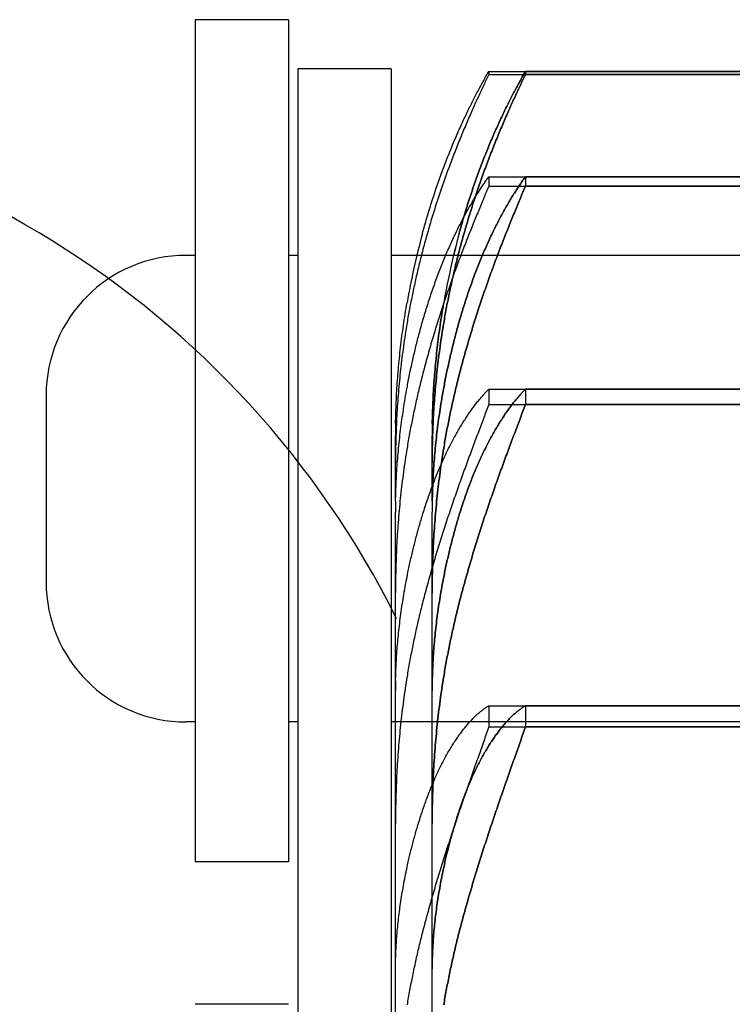
# Model space of a CAD drawing. Units: millimetres. Extents: x 70467 to 311972, y -19883 to 15191.
# Drawn here: x 79472 to 79511, y -14139 to -14086 of the extents above; entities that cross this region are included whole.
import ezdxf

# ---------------------------------------------------------------- set-up
doc = ezdxf.new("R2010")
doc.units = ezdxf.units.MM
doc.header["$LTSCALE"] = 46.255
doc.layers.get('0').update_dxf_attribs({"linetype": 'CONTINUOUS'})

msp = doc.modelspace()

# ---------------------------------------------------------------- linework, layer by layer
at = {"color": 7, "linetype": 'Continuous'}
for p, q in [((79481.8896, -14086.4469), (79481.8896, -14131.5719)), ((79486.8896, -14086.4469), (79481.8896, -14086.4469)), ((79486.8896, -14086.4469), (79486.8896, -14131.5719)), ((79492.3896, -14089.0719), (79487.3896, -14089.0719)), ((79487.3896, -14089.0719), (79487.3896, -14166.1492)), ((79492.3896, -14089.0719), (79487.3896, -14089.0719)), ((79487.3896, -14089.0719), (79487.3896, -14181.6969)), ((79492.3896, -14089.0719), (79492.3896, -14181.6969)), ((79497.6243, -14089.2198), (79522.2217, -14089.2198)), ((79497.6243, -14089.2198), (79497.6243, -14089.3855)), ((79497.6243, -14089.3855), (79522.2217, -14089.3855)), ((79499.5908, -14089.2198), (79524.1883, -14089.2198)), ((79499.5908, -14089.2198), (79499.5908, -14089.3855)), ((79524.1883, -14089.2198), (79499.5908, -14089.2198)), ((79499.5908, -14089.2198), (79499.5908, -14089.3855)), ((79499.5908, -14089.3855), (79524.1883, -14089.3855)), ((79524.1883, -14089.3855), (79499.5908, -14089.3855)), ((79497.6243, -14094.8672), (79522.2217, -14094.8672)), ((79497.6243, -14094.8672), (79497.6243, -14095.362)), ((79499.5908, -14094.8672), (79524.1883, -14094.8672)), ((79499.5908, -14094.8672), (79499.5908, -14095.362)), ((79524.1883, -14094.8672), (79499.5908, -14094.8672)), ((79499.5908, -14094.8672), (79499.5908, -14095.362)), ((79497.6243, -14095.362), (79522.2217, -14095.362)), ((79499.5908, -14095.362), (79524.1883, -14095.362)), ((79524.1883, -14095.362), (79499.5908, -14095.362)), ((79481.8896, -14099.0719), (79481.3896, -14099.0719)), ((79487.3896, -14099.0719), (79486.8896, -14099.0719)), ((79530.3896, -14099.0719), (79492.3896, -14099.0719)), ((79497.6243, -14106.2484), (79522.2217, -14106.2484)), ((79497.6243, -14106.2484), (79497.6243, -14107.0653)), ((79499.5908, -14106.2484), (79524.1883, -14106.2484)), ((79499.5908, -14106.2484), (79499.5908, -14107.0653)), ((79524.1883, -14106.2484), (79499.5908, -14106.2484)), ((79499.5908, -14106.2484), (79499.5908, -14107.0653)), ((79473.8896, -14106.5719), (79473.8896, -14116.5719)), ((79497.6243, -14107.0653), (79522.2217, -14107.0653)), ((79499.5908, -14107.0653), (79524.1883, -14107.0653)), ((79524.1883, -14107.0653), (79499.5908, -14107.0653)), ((79492.623, -14112.2339), (79492.623, -14108.7327)), ((79494.5896, -14112.2339), (79494.5896, -14108.7327)), ((79494.5896, -14112.2339), (79494.5896, -14108.7327)), ((79492.623, -14156.7751), (79492.623, -14112.8251)), ((79494.5896, -14156.7751), (79494.5896, -14112.8251)), ((79494.5896, -14156.7751), (79494.5896, -14112.8251)), ((79494.5947, -14121.8714), (79494.5896, -14122.3992)), ((79497.6243, -14123.2037), (79522.2217, -14123.2037)), ((79497.6243, -14123.2037), (79497.6243, -14124.3312)), ((79499.5908, -14123.2037), (79524.1883, -14123.2037)), ((79499.5908, -14123.2037), (79499.5908, -14124.3312)), ((79524.1883, -14123.2037), (79499.5908, -14123.2037)), ((79499.5908, -14123.2037), (79499.5908, -14124.3312)), ((79481.8896, -14124.0719), (79481.3896, -14124.0719)), ((79487.3896, -14124.0719), (79486.8896, -14124.0719)), ((79530.3896, -14124.0719), (79492.3896, -14124.0719)), ((79497.6243, -14124.3312), (79522.2217, -14124.3312)), ((79499.5908, -14124.3312), (79524.1883, -14124.3312)), ((79524.1883, -14124.3312), (79499.5908, -14124.3312)), ((79486.8896, -14131.5719), (79481.8896, -14131.5719)), ((79492.623, -14137.3207), (79492.6281, -14136.8636)), ((79494.5896, -14137.3207), (79494.5947, -14136.8636)), ((79494.5947, -14136.8636), (79494.5896, -14137.3207)), ((79486.8896, -14139.1969), (79481.8896, -14139.1969))]:
    msp.add_line(p, q, dxfattribs=at)
for centre, radius, start, end in [((79447.923, -14140.8219), 50, 26.46542, 90), ((79534.0695, -14108.7456), 41.4453, 164.83728, 170.09383), ((79536.036, -14108.7456), 41.4453, 164.83728, 170.09383), ((79536.0384, -14108.7461), 41.4478, 164.83744, 170.09367), ((79481.3896, -14106.5719), 7.5, 90, 180), ((79533.6171, -14108.7332), 40.9941, 179.40132, 179.70245), ((79533.6924, -14108.734), 41.0694, 179.09668, 179.40132), ((79535.572, -14108.733), 40.9824, 179.09616, 179.99971), ((79535.5837, -14108.7332), 40.9941, 179.40132, 179.70245), ((79535.659, -14108.734), 41.0694, 179.09668, 179.40132), ((79533.5432, -14108.7328), 40.9202, 179.70245, 179.99996), ((79535.5098, -14108.7328), 40.9202, 179.70245, 179.99996), ((79539.4962, -14110.1786), 46.8732, 179.15495, 180.00116), ((79541.4628, -14110.1786), 46.8732, 179.15495, 180.00116), ((79541.344, -14110.1777), 46.7545, 179.15388, 180.00224), ((79527.1962, -14112.8278), 34.5732, 179.01581, 179.99562), ((79529.1628, -14112.8278), 34.5732, 179.01581, 179.99562), ((79529.0148, -14112.8265), 34.4252, 179.01371, 179.99772), ((79544.391, -14117.1431), 51.768, 179.19597, 180.00231), ((79546.3576, -14117.1431), 51.768, 179.19597, 180.00231), ((79546.0827, -14117.1412), 51.4931, 179.19382, 180.00446), ((79481.3896, -14116.5719), 7.5, 180, 270), ((79520.4353, -14122.4041), 27.8123, 178.90249, 179.98995), ((79522.4018, -14122.4041), 27.8123, 178.90249, 179.98995), ((79548.016, -14129.5287), 55.393, 179.22279, 180.0033), ((79549.9825, -14129.5287), 55.393, 179.22279, 180.0033), ((79549.5477, -14129.5258), 54.9581, 179.2197, 180.00639)]:
    msp.add_arc(centre, radius, start, end, dxfattribs=at)
for points, start_tangent, end_tangent in [([(79494.067, -14097.9051), (79494.1837, -14097.4835), (79494.3046, -14097.0644), (79494.4296, -14096.6485), (79494.5584, -14096.2363), (79494.6908, -14095.8282), (79494.8267, -14095.4244), (79494.9658, -14095.0256), (79495.1079, -14094.632), (79495.2526, -14094.2442), (79495.3998, -14093.8627), (79495.5489, -14093.488), (79495.6998, -14093.1206), (79495.852, -14092.761), (79496.0051, -14092.4096), (79496.1587, -14092.0672), (79496.3123, -14091.734), (79496.4655, -14091.4107), (79496.6179, -14091.0974), (79496.7691, -14090.7948), (79496.9185, -14090.5031), (79497.0657, -14090.2228), (79497.2102, -14089.9541), (79497.3518, -14089.6972), (79497.4899, -14089.4524), (79497.6243, -14089.2198)], (0.2615661, 0.9651856), (0.5044992, 0.8634122)), ([(79497.6243, -14089.3855), (79497.4899, -14089.6627), (79497.3518, -14089.9515), (79497.2102, -14090.2516), (79497.0657, -14090.5627), (79496.9185, -14090.8846), (79496.7691, -14091.217), (79496.6179, -14091.5593), (79496.4655, -14091.9112), (79496.3123, -14092.2721), (79496.1587, -14092.6415), (79496.0051, -14093.0191), (79495.852, -14093.4043), (79495.6998, -14093.7965), (79495.5489, -14094.1951), (79495.3998, -14094.5996), (79495.2526, -14095.0095), (79495.1079, -14095.4242), (79494.9658, -14095.8433), (79494.8267, -14096.2663), (79494.6908, -14096.6926), (79494.5584, -14097.1218), (79494.4296, -14097.5536), (79494.3046, -14097.9877), (79494.1837, -14098.4234), (79494.067, -14098.8602)], (-0.438299, -0.8988293), (-0.2534943, -0.9673369)), ([(79496.0335, -14097.9051), (79496.1503, -14097.4835), (79496.2712, -14097.0644), (79496.3962, -14096.6485), (79496.525, -14096.2363), (79496.6574, -14095.8282), (79496.7933, -14095.4244), (79496.9324, -14095.0256), (79497.0744, -14094.632), (79497.2192, -14094.2442), (79497.3663, -14093.8627), (79497.5155, -14093.488), (79497.6664, -14093.1206), (79497.8186, -14092.761), (79497.9717, -14092.4096), (79498.1252, -14092.0672), (79498.2789, -14091.734), (79498.4321, -14091.4107), (79498.5845, -14091.0974), (79498.7356, -14090.7948), (79498.885, -14090.5031), (79499.0322, -14090.2228), (79499.1768, -14089.9541), (79499.3184, -14089.6972), (79499.4565, -14089.4524), (79499.5908, -14089.2198)], (0.2615661, 0.9651856), (0.5044992, 0.8634122)), ([(79499.5908, -14089.2198), (79499.4565, -14089.4524), (79499.3184, -14089.6972), (79499.1768, -14089.9541), (79499.0322, -14090.2228), (79498.885, -14090.5031), (79498.7356, -14090.7948), (79498.5845, -14091.0974), (79498.4321, -14091.4107), (79498.2789, -14091.734), (79498.1252, -14092.0672), (79497.9717, -14092.4096), (79497.8186, -14092.761), (79497.6664, -14093.1206), (79497.5155, -14093.488), (79497.3663, -14093.8627), (79497.2192, -14094.2442), (79497.0744, -14094.632), (79496.9324, -14095.0256), (79496.7933, -14095.4244), (79496.6574, -14095.8282), (79496.525, -14096.2363), (79496.3962, -14096.6485), (79496.2712, -14097.0644), (79496.1503, -14097.4835), (79496.0335, -14097.9051)], (-0.5044992, -0.8634122), (-0.2615661, -0.9651856)), ([(79499.5908, -14089.3855), (79499.4565, -14089.6627), (79499.3184, -14089.9515), (79499.1768, -14090.2516), (79499.0322, -14090.5627), (79498.885, -14090.8846), (79498.7356, -14091.217), (79498.5845, -14091.5593), (79498.4321, -14091.9112), (79498.2789, -14092.2721), (79498.1252, -14092.6415), (79497.9717, -14093.0191), (79497.8186, -14093.4043), (79497.6664, -14093.7965), (79497.5155, -14094.1951), (79497.3663, -14094.5996), (79497.2192, -14095.0095), (79497.0744, -14095.4242), (79496.9324, -14095.8433), (79496.7933, -14096.2663), (79496.6574, -14096.6926), (79496.525, -14097.1218), (79496.3962, -14097.5536), (79496.2712, -14097.9877), (79496.1503, -14098.4234), (79496.0335, -14098.8602)], (-0.438299, -0.8988293), (-0.2534943, -0.9673369)), ([(79496.0335, -14098.8602), (79496.1503, -14098.4234), (79496.2712, -14097.9877), (79496.3962, -14097.5536), (79496.525, -14097.1218), (79496.6574, -14096.6926), (79496.7933, -14096.2662), (79496.9324, -14095.8433), (79497.0744, -14095.4242), (79497.2192, -14095.0095), (79497.3663, -14094.5996), (79497.5155, -14094.1951), (79497.6664, -14093.7965), (79497.8186, -14093.4043), (79497.9717, -14093.0191), (79498.1252, -14092.6415), (79498.2789, -14092.272), (79498.4321, -14091.9112), (79498.5845, -14091.5593), (79498.7356, -14091.217), (79498.885, -14090.8846), (79499.0322, -14090.5627), (79499.1768, -14090.2516), (79499.3184, -14089.9515), (79499.4565, -14089.6627), (79499.5908, -14089.3855)], (0.2534943, 0.9673369), (0.438299, 0.8988293)), ([(79494.067, -14102.6411), (79494.1837, -14102.2406), (79494.3046, -14101.8441), (79494.4296, -14101.4521), (79494.5584, -14101.0654), (79494.6908, -14100.6841), (79494.8267, -14100.3086), (79494.9658, -14099.9394), (79495.1079, -14099.5768), (79495.2526, -14099.2215), (79495.3998, -14098.8737), (79495.5489, -14098.5341), (79495.6998, -14098.203), (79495.852, -14097.881), (79496.0051, -14097.5685), (79496.1587, -14097.2659), (79496.3123, -14096.9738), (79496.4655, -14096.6925), (79496.6179, -14096.4223), (79496.7691, -14096.1636), (79496.9185, -14095.9167), (79497.0657, -14095.6819), (79497.2102, -14095.4594), (79497.3518, -14095.2494), (79497.4899, -14095.052), (79497.6243, -14094.8672)], (0.2738355, 0.9617765), (0.5957682, 0.8031565)), ([(79496.0335, -14102.6411), (79496.1503, -14102.2406), (79496.2712, -14101.8441), (79496.3962, -14101.4521), (79496.525, -14101.0654), (79496.6574, -14100.6841), (79496.7933, -14100.3086), (79496.9324, -14099.9394), (79497.0744, -14099.5768), (79497.2192, -14099.2215), (79497.3663, -14098.8737), (79497.5155, -14098.5341), (79497.6664, -14098.203), (79497.8186, -14097.881), (79497.9717, -14097.5685), (79498.1252, -14097.2659), (79498.2789, -14096.9738), (79498.4321, -14096.6925), (79498.5845, -14096.4223), (79498.7356, -14096.1636), (79498.885, -14095.9167), (79499.0322, -14095.6819), (79499.1768, -14095.4594), (79499.3184, -14095.2494), (79499.4565, -14095.052), (79499.5908, -14094.8672)], (0.2738355, 0.9617765), (0.5957682, 0.8031565)), ([(79499.5908, -14094.8672), (79499.4565, -14095.052), (79499.3184, -14095.2494), (79499.1768, -14095.4594), (79499.0322, -14095.6819), (79498.885, -14095.9167), (79498.7356, -14096.1636), (79498.5845, -14096.4223), (79498.4321, -14096.6925), (79498.2789, -14096.9738), (79498.1252, -14097.2659), (79497.9717, -14097.5685), (79497.8186, -14097.881), (79497.6664, -14098.203), (79497.5155, -14098.5341), (79497.3663, -14098.8737), (79497.2192, -14099.2215), (79497.0744, -14099.5768), (79496.9324, -14099.9394), (79496.7933, -14100.3086), (79496.6574, -14100.6841), (79496.525, -14101.0654), (79496.3962, -14101.4521), (79496.2712, -14101.8441), (79496.1503, -14102.2406), (79496.0335, -14102.6411)], (-0.5957682, -0.8031565), (-0.2738355, -0.9617765)), ([(79497.6243, -14095.362), (79497.4899, -14095.6799), (79497.3518, -14096.0085), (79497.2102, -14096.3476), (79497.0657, -14096.6969), (79496.9185, -14097.0559), (79496.7691, -14097.4242), (79496.6179, -14097.8014), (79496.4655, -14098.187), (79496.3123, -14098.5803), (79496.1587, -14098.981), (79496.0051, -14099.3884), (79495.852, -14099.802), (79495.6998, -14100.2212), (79495.5489, -14100.6454), (79495.3998, -14101.074), (79495.2526, -14101.5066), (79495.1079, -14101.9425), (79494.9658, -14102.3812), (79494.8267, -14102.8223), (79494.6908, -14103.2652), (79494.5584, -14103.7095), (79494.4296, -14104.1549), (79494.3046, -14104.601), (79494.1837, -14105.0473), (79494.067, -14105.4931)], (-0.3899765, -0.9208248), (-0.2490688, -0.9684858)), ([(79499.5908, -14095.362), (79499.4565, -14095.6799), (79499.3184, -14096.0085), (79499.1768, -14096.3476), (79499.0322, -14096.6969), (79498.885, -14097.0559), (79498.7356, -14097.4242), (79498.5845, -14097.8014), (79498.4321, -14098.187), (79498.2789, -14098.5803), (79498.1252, -14098.981), (79497.9717, -14099.3884), (79497.8186, -14099.802), (79497.6664, -14100.2212), (79497.5155, -14100.6454), (79497.3663, -14101.074), (79497.2192, -14101.5066), (79497.0744, -14101.9425), (79496.9324, -14102.3812), (79496.7933, -14102.8223), (79496.6574, -14103.2652), (79496.525, -14103.7095), (79496.3962, -14104.1549), (79496.2712, -14104.601), (79496.1503, -14105.0473), (79496.0335, -14105.4931)], (-0.3899765, -0.9208248), (-0.2490688, -0.9684858)), ([(79496.0335, -14105.4931), (79496.1503, -14105.0473), (79496.2712, -14104.601), (79496.3962, -14104.1548), (79496.525, -14103.7095), (79496.6574, -14103.2652), (79496.7933, -14102.8222), (79496.9324, -14102.3812), (79497.0744, -14101.9425), (79497.2192, -14101.5066), (79497.3663, -14101.074), (79497.5155, -14100.6454), (79497.6664, -14100.2212), (79497.8186, -14099.802), (79497.9717, -14099.3884), (79498.1252, -14098.981), (79498.2789, -14098.5803), (79498.4321, -14098.187), (79498.5845, -14097.8014), (79498.7356, -14097.4242), (79498.885, -14097.0559), (79499.0322, -14096.6969), (79499.1768, -14096.3476), (79499.3184, -14096.0085), (79499.4565, -14095.6799), (79499.5908, -14095.362)], (0.2490688, 0.9684858), (0.3899765, 0.9208248)), ([(79494.067, -14098.8602), (79493.875, -14099.6201), (79493.6965, -14100.3841), (79493.5314, -14101.1518), (79493.3799, -14101.9229), (79493.242, -14102.6973)], (-0.2534943, -0.9673369), (-0.1665248, -0.9860373)), ([(79496.0335, -14098.8602), (79495.8416, -14099.6201), (79495.6631, -14100.3841), (79495.498, -14101.1518), (79495.3465, -14101.9229), (79495.2086, -14102.6973)], (-0.2534943, -0.9673369), (-0.1665248, -0.9860373)), ([(79495.2086, -14102.6973), (79495.3465, -14101.9229), (79495.498, -14101.1518), (79495.6631, -14100.3841), (79495.8416, -14099.6201), (79496.0335, -14098.8602)], (0.1665248, 0.9860373), (0.2534943, 0.9673369)), ([(79492.6281, -14108.0865), (79492.6412, -14107.511), (79492.6625, -14106.9324), (79492.6922, -14106.351), (79492.7302, -14105.7671), (79492.7768, -14105.1807), (79492.8321, -14104.592), (79492.8961, -14104.0012), (79492.9689, -14103.4082), (79493.0508, -14102.8128), (79493.1418, -14102.2152), (79493.242, -14101.6155)], (0.0157644, 0.9998757), (0.1720447, 0.9850891)), ([(79494.5947, -14108.0865), (79494.6078, -14107.511), (79494.6291, -14106.9324), (79494.6587, -14106.351), (79494.6968, -14105.7671), (79494.7434, -14105.1807), (79494.7986, -14104.592), (79494.8626, -14104.0012), (79494.9355, -14103.4082), (79495.0174, -14102.8128), (79495.1084, -14102.2152), (79495.2086, -14101.6155)], (0.0157644, 0.9998757), (0.1720447, 0.9850891)), ([(79495.2086, -14101.6155), (79495.1084, -14102.2152), (79495.0174, -14102.8128), (79494.9355, -14103.4082), (79494.8626, -14104.0012), (79494.7986, -14104.592), (79494.7434, -14105.1807), (79494.6968, -14105.7671), (79494.6587, -14106.351), (79494.6291, -14106.9324), (79494.6078, -14107.511), (79494.5947, -14108.0865)], (-0.1720447, -0.9850891), (-0.0157644, -0.9998757)), ([(79493.242, -14102.6973), (79493.1418, -14103.3183), (79493.0508, -14103.9386), (79492.9689, -14104.5582), (79492.8961, -14105.177), (79492.8321, -14105.7951), (79492.7768, -14106.4127), (79492.7302, -14107.0296), (79492.6922, -14107.6456), (79492.6625, -14108.2607), (79492.6412, -14108.8747), (79492.6281, -14109.4873)], (-0.1665248, -0.9860373), (-0.0147868, -0.9998907)), ([(79493.242, -14106.1728), (79493.3799, -14105.46), (79493.5314, -14104.7503), (79493.6965, -14104.0437), (79493.875, -14103.3406), (79494.067, -14102.6411)], (0.1804763, 0.9835793), (0.2738355, 0.9617765)), ([(79495.2086, -14102.6973), (79495.1084, -14103.3183), (79495.0174, -14103.9386), (79494.9355, -14104.5582), (79494.8626, -14105.177), (79494.7986, -14105.7951), (79494.7434, -14106.4127), (79494.6968, -14107.0296), (79494.6587, -14107.6456), (79494.6291, -14108.2607), (79494.6078, -14108.8747), (79494.5947, -14109.4873)], (-0.1665248, -0.9860373), (-0.0147868, -0.9998907)), ([(79494.5947, -14109.4873), (79494.6078, -14108.8747), (79494.6291, -14108.2607), (79494.6587, -14107.6456), (79494.6968, -14107.0296), (79494.7434, -14106.4127), (79494.7986, -14105.7951), (79494.8626, -14105.177), (79494.9355, -14104.5582), (79495.0174, -14103.9386), (79495.1084, -14103.3183), (79495.2086, -14102.6973)], (0.0147868, 0.9998907), (0.1665248, 0.9860373)), ([(79495.2086, -14106.1728), (79495.3465, -14105.46), (79495.498, -14104.7503), (79495.6631, -14104.0437), (79495.8416, -14103.3406), (79496.0335, -14102.6411)], (0.1804763, 0.9835793), (0.2738355, 0.9617765)), ([(79496.0335, -14102.6411), (79495.8416, -14103.3406), (79495.6631, -14104.0437), (79495.498, -14104.7503), (79495.3465, -14105.46), (79495.2086, -14106.1728)], (-0.2738355, -0.9617765), (-0.1804763, -0.9835793)), ([(79494.067, -14105.4931), (79493.875, -14106.2674), (79493.6965, -14107.0459), (79493.5314, -14107.8282), (79493.3799, -14108.6139), (79493.242, -14109.403)], (-0.2490688, -0.9684858), (-0.1635072, -0.9865421)), ([(79496.0335, -14105.4931), (79495.8416, -14106.2674), (79495.6631, -14107.0459), (79495.498, -14107.8282), (79495.3465, -14108.6139), (79495.2086, -14109.403)], (-0.2490688, -0.9684858), (-0.1635072, -0.9865421)), ([(79495.2086, -14109.403), (79495.3465, -14108.6139), (79495.498, -14107.8282), (79495.6631, -14107.0459), (79495.8416, -14106.2674), (79496.0335, -14105.4931)], (0.1635072, 0.9865421), (0.2490688, 0.9684858)), ([(79492.6281, -14112.2339), (79492.6412, -14111.7037), (79492.6625, -14111.1686), (79492.6922, -14110.6291), (79492.7302, -14110.0855), (79492.7768, -14109.5377), (79492.8321, -14108.9862), (79492.8961, -14108.431), (79492.9689, -14107.872), (79493.0508, -14107.3093), (79493.1418, -14106.7428), (79493.242, -14106.1728)], (0.0171378, 0.9998531), (0.1804763, 0.9835793)), ([(79494.067, -14113.0019), (79494.1837, -14112.628), (79494.3046, -14112.2596), (79494.4296, -14111.8972), (79494.5584, -14111.5413), (79494.6908, -14111.1921), (79494.8267, -14110.8501), (79494.9658, -14110.5158), (79495.1079, -14110.1894), (79495.2526, -14109.8714), (79495.3998, -14109.5623), (79495.5489, -14109.2625), (79495.6998, -14108.9724), (79495.852, -14108.6925), (79496.0051, -14108.4232), (79496.1587, -14108.1648), (79496.3123, -14107.9178), (79496.4655, -14107.6825), (79496.6179, -14107.4591), (79496.7691, -14107.2479), (79496.9185, -14107.0493), (79497.0657, -14106.8633), (79497.2102, -14106.6902), (79497.3518, -14106.53), (79497.4899, -14106.3827), (79497.6243, -14106.2484)], (0.2912072, 0.95666), (0.7192798, 0.6947205)), ([(79494.5947, -14112.2339), (79494.6078, -14111.7037), (79494.6291, -14111.1686), (79494.6587, -14110.6291), (79494.6968, -14110.0855), (79494.7434, -14109.5377), (79494.7986, -14108.9862), (79494.8626, -14108.431), (79494.9355, -14107.872), (79495.0174, -14107.3093), (79495.1084, -14106.7428), (79495.2086, -14106.1728)], (0.0171378, 0.9998531), (0.1804763, 0.9835793)), ([(79495.2086, -14106.1728), (79495.1084, -14106.7428), (79495.0174, -14107.3093), (79494.9355, -14107.872), (79494.8626, -14108.431), (79494.7986, -14108.9862), (79494.7434, -14109.5377), (79494.6968, -14110.0855), (79494.6587, -14110.6291), (79494.6291, -14111.1686), (79494.6078, -14111.7037), (79494.5947, -14112.2339)], (-0.1804763, -0.9835793), (-0.0171378, -0.9998531)), ([(79496.0335, -14113.0019), (79496.1503, -14112.628), (79496.2712, -14112.2596), (79496.3962, -14111.8972), (79496.525, -14111.5413), (79496.6574, -14111.1921), (79496.7933, -14110.8501), (79496.9324, -14110.5158), (79497.0744, -14110.1894), (79497.2192, -14109.8714), (79497.3663, -14109.5623), (79497.5155, -14109.2625), (79497.6664, -14108.9724), (79497.8186, -14108.6925), (79497.9717, -14108.4232), (79498.1252, -14108.1648), (79498.2789, -14107.9178), (79498.4321, -14107.6825), (79498.5845, -14107.4591), (79498.7356, -14107.2479), (79498.885, -14107.0493), (79499.0322, -14106.8633), (79499.1768, -14106.6902), (79499.3184, -14106.53), (79499.4565, -14106.3827), (79499.5908, -14106.2484)], (0.2912072, 0.95666), (0.7192798, 0.6947205)), ([(79499.5908, -14106.2484), (79499.4565, -14106.3827), (79499.3184, -14106.53), (79499.1768, -14106.6902), (79499.0322, -14106.8633), (79498.885, -14107.0493), (79498.7356, -14107.2479), (79498.5845, -14107.4591), (79498.4321, -14107.6825), (79498.2789, -14107.9178), (79498.1252, -14108.1648), (79497.9717, -14108.4232), (79497.8186, -14108.6925), (79497.6664, -14108.9724), (79497.5155, -14109.2625), (79497.3663, -14109.5623), (79497.2192, -14109.8714), (79497.0744, -14110.1894), (79496.9324, -14110.5158), (79496.7933, -14110.8501), (79496.6574, -14111.1921), (79496.525, -14111.5412), (79496.3962, -14111.8972), (79496.2712, -14112.2596), (79496.1503, -14112.6281), (79496.0335, -14113.0019)], (-0.7192798, -0.6947205), (-0.2912072, -0.95666)), ([(79497.6243, -14107.0653), (79497.49, -14107.4193), (79497.3518, -14107.7833), (79497.2103, -14108.1567), (79497.0657, -14108.5392), (79496.9185, -14108.9302), (79496.7691, -14109.3294), (79496.6179, -14109.7362), (79496.4655, -14110.15), (79496.3123, -14110.5703), (79496.1587, -14110.9964), (79496.0051, -14111.428), (79495.852, -14111.8642), (79495.6998, -14112.3046), (79495.5489, -14112.7485), (79495.3998, -14113.1952), (79495.2526, -14113.6443), (79495.1079, -14114.0952), (79494.9658, -14114.5474), (79494.8267, -14115.0004), (79494.6908, -14115.4537), (79494.5584, -14115.9068), (79494.4296, -14116.3595), (79494.3046, -14116.8114), (79494.1837, -14117.262), (79494.067, -14117.7106)], (-0.354392, -0.935097), (-0.2480019, -0.9687595)), ([(79499.5908, -14107.0653), (79499.4565, -14107.4193), (79499.3184, -14107.7833), (79499.1768, -14108.1567), (79499.0322, -14108.5392), (79498.885, -14108.9302), (79498.7357, -14109.3294), (79498.5845, -14109.7362), (79498.4321, -14110.15), (79498.2789, -14110.5703), (79498.1253, -14110.9964), (79497.9717, -14111.428), (79497.8186, -14111.8642), (79497.6664, -14112.3046), (79497.5155, -14112.7485), (79497.3663, -14113.1952), (79497.2192, -14113.6443), (79497.0744, -14114.0952), (79496.9324, -14114.5474), (79496.7933, -14115.0004), (79496.6574, -14115.4537), (79496.525, -14115.9068), (79496.3962, -14116.3595), (79496.2712, -14116.8114), (79496.1503, -14117.262), (79496.0335, -14117.7106)], (-0.354392, -0.935097), (-0.2480019, -0.9687595)), ([(79496.0335, -14117.7106), (79496.1503, -14117.262), (79496.2712, -14116.8114), (79496.3962, -14116.3595), (79496.525, -14115.9068), (79496.6574, -14115.4537), (79496.7933, -14115.0004), (79496.9324, -14114.5474), (79497.0744, -14114.0952), (79497.2192, -14113.6443), (79497.3663, -14113.1952), (79497.5155, -14112.7485), (79497.6664, -14112.3046), (79497.8186, -14111.8642), (79497.9717, -14111.428), (79498.1253, -14110.9964), (79498.2789, -14110.5703), (79498.4321, -14110.15), (79498.5845, -14109.7361), (79498.7357, -14109.3294), (79498.885, -14108.9302), (79499.0322, -14108.5391), (79499.1768, -14108.1567), (79499.3184, -14107.7833), (79499.4565, -14107.4193), (79499.5908, -14107.0653)], (0.2480019, 0.9687595), (0.354392, 0.935097)), ([(79493.242, -14109.403), (79493.1418, -14110.0365), (79493.0508, -14110.6709), (79492.9689, -14111.306), (79492.8961, -14111.9418), (79492.8321, -14112.5786), (79492.7768, -14113.2164), (79492.7302, -14113.8551), (79492.6922, -14114.4945), (79492.6625, -14115.1348), (79492.6412, -14115.7756), (79492.6281, -14116.4166)], (-0.1635072, -0.9865421), (-0.0141099, -0.9999004)), ([(79495.2086, -14109.403), (79495.1084, -14110.0365), (79495.0174, -14110.6709), (79494.9355, -14111.306), (79494.8626, -14111.9418), (79494.7986, -14112.5786), (79494.7434, -14113.2164), (79494.6968, -14113.8551), (79494.6587, -14114.4945), (79494.6291, -14115.1348), (79494.6078, -14115.7756), (79494.5947, -14116.4166)], (-0.1635072, -0.9865421), (-0.0141099, -0.9999004)), ([(79494.5947, -14116.4166), (79494.6078, -14115.7756), (79494.6291, -14115.1348), (79494.6587, -14114.4945), (79494.6968, -14113.8551), (79494.7434, -14113.2164), (79494.7986, -14112.5786), (79494.8626, -14111.9418), (79494.9355, -14111.306), (79495.0174, -14110.6709), (79495.1084, -14110.0365), (79495.2086, -14109.403)], (0.0141099, 0.9999004), (0.1635072, 0.9865421)), ([(79493.242, -14116.3052), (79493.3799, -14115.6385), (79493.5314, -14114.9747), (79493.6965, -14114.3138), (79493.875, -14113.6561), (79494.067, -14113.0019)], (0.192504, 0.9812962), (0.2912072, 0.95666)), ([(79495.2086, -14116.3052), (79495.3465, -14115.6385), (79495.498, -14114.9747), (79495.6631, -14114.3138), (79495.8416, -14113.6561), (79496.0335, -14113.0019)], (0.192504, 0.9812962), (0.2912072, 0.95666)), ([(79496.0335, -14113.0019), (79495.8416, -14113.6561), (79495.6631, -14114.3138), (79495.498, -14114.9746), (79495.3465, -14115.6385), (79495.2086, -14116.3052)], (-0.2912072, -0.95666), (-0.192504, -0.9812962)), ([(79492.6281, -14121.8714), (79492.6412, -14121.3937), (79492.6625, -14120.9097), (79492.6922, -14120.4197), (79492.7302, -14119.924), (79492.7768, -14119.4227), (79492.8321, -14118.916), (79492.8961, -14118.4042), (79492.9689, -14117.8872), (79493.0508, -14117.3649), (79493.1418, -14116.8375), (79493.242, -14116.3052)], (0.0190664, 0.9998182), (0.192504, 0.9812962)), ([(79494.5947, -14121.8714), (79494.6078, -14121.3937), (79494.6291, -14120.9097), (79494.6587, -14120.4197), (79494.6968, -14119.924), (79494.7434, -14119.4227), (79494.7986, -14118.916), (79494.8626, -14118.4042), (79494.9355, -14117.8872), (79495.0174, -14117.3649), (79495.1084, -14116.8375), (79495.2086, -14116.3052)], (0.0190664, 0.9998182), (0.192504, 0.9812962)), ([(79495.2086, -14116.3052), (79495.1084, -14116.8375), (79495.0174, -14117.3649), (79494.9355, -14117.8872), (79494.8626, -14118.4042), (79494.7986, -14118.916), (79494.7434, -14119.4227), (79494.6968, -14119.924), (79494.6587, -14120.4197), (79494.6291, -14120.9097), (79494.6078, -14121.3937), (79494.5947, -14121.8714)], (-0.192504, -0.9812962), (-0.0190664, -0.9998182)), ([(79494.067, -14117.7106), (79493.875, -14118.4885), (79493.6965, -14119.2705), (79493.5314, -14120.0564), (79493.3799, -14120.8457), (79493.242, -14121.6385)], (-0.2480019, -0.9687595), (-0.1627806, -0.9866623)), ([(79496.0335, -14117.7106), (79495.8416, -14118.4885), (79495.6631, -14119.2705), (79495.498, -14120.0564), (79495.3465, -14120.8457), (79495.2086, -14121.6385)], (-0.2480019, -0.9687595), (-0.1627806, -0.9866623)), ([(79495.2086, -14121.6385), (79495.3465, -14120.8457), (79495.498, -14120.0564), (79495.6631, -14119.2705), (79495.8416, -14118.4885), (79496.0335, -14117.7106)], (0.1627806, 0.9866623), (0.2480019, 0.9687595)), ([(79493.242, -14121.6385), (79493.1418, -14122.2756), (79493.0508, -14122.9151), (79492.9689, -14123.5568), (79492.8961, -14124.2008), (79492.8321, -14124.8473), (79492.7768, -14125.4963), (79492.7302, -14126.1479), (79492.6922, -14126.8018), (79492.6625, -14127.4582), (79492.6412, -14128.1168), (79492.6281, -14128.7773)], (-0.1627806, -0.9866623), (-0.0136758, -0.9999065)), ([(79495.2086, -14121.6385), (79495.1084, -14122.2756), (79495.0174, -14122.9151), (79494.9355, -14123.5568), (79494.8626, -14124.2008), (79494.7986, -14124.8473), (79494.7434, -14125.4963), (79494.6968, -14126.1479), (79494.6587, -14126.8018), (79494.6291, -14127.4582), (79494.6078, -14128.1168), (79494.5947, -14128.7773)], (-0.1627806, -0.9866623), (-0.0136758, -0.9999065)), ([(79494.5947, -14128.7773), (79494.6078, -14128.1168), (79494.6291, -14127.4582), (79494.6587, -14126.8018), (79494.6968, -14126.1479), (79494.7434, -14125.4963), (79494.7986, -14124.8473), (79494.8626, -14124.2008), (79494.9355, -14123.5568), (79495.0174, -14122.9151), (79495.1084, -14122.2756), (79495.2086, -14121.6385)], (0.0136758, 0.9999065), (0.1627806, 0.9866623)), ([(79494.067, -14128.8418), (79494.1837, -14128.5), (79494.3046, -14128.1648), (79494.4296, -14127.837), (79494.5584, -14127.5169), (79494.6908, -14127.2048), (79494.8267, -14126.9012), (79494.9658, -14126.6063), (79495.1079, -14126.3206), (79495.2526, -14126.0445), (79495.3998, -14125.7784), (79495.5489, -14125.5227), (79495.6998, -14125.2776), (79495.852, -14125.0438), (79496.0051, -14124.8214), (79496.1587, -14124.6108), (79496.3123, -14124.4124), (79496.4655, -14124.2264), (79496.6179, -14124.0529), (79496.7691, -14123.8923), (79496.9185, -14123.7447), (79497.0657, -14123.6102), (79497.2102, -14123.4888), (79497.3518, -14123.3807), (79497.4899, -14123.2856), (79497.6243, -14123.2037)], (0.3150982, 0.9490591), (0.8687583, 0.4952364)), ([(79496.0335, -14128.8418), (79496.1503, -14128.5), (79496.2712, -14128.1648), (79496.3962, -14127.837), (79496.525, -14127.5169), (79496.6574, -14127.2048), (79496.7933, -14126.9012), (79496.9324, -14126.6063), (79497.0744, -14126.3206), (79497.2192, -14126.0445), (79497.3663, -14125.7784), (79497.5155, -14125.5227), (79497.6664, -14125.2776), (79497.8186, -14125.0438), (79497.9717, -14124.8214), (79498.1252, -14124.6108), (79498.2789, -14124.4124), (79498.4321, -14124.2264), (79498.5845, -14124.0529), (79498.7356, -14123.8923), (79498.885, -14123.7447), (79499.0322, -14123.6102), (79499.1768, -14123.4888), (79499.3184, -14123.3807), (79499.4565, -14123.2856), (79499.5908, -14123.2037)], (0.3150982, 0.9490591), (0.8687583, 0.4952364)), ([(79499.5908, -14123.2037), (79499.4565, -14123.2856), (79499.3184, -14123.3807), (79499.1768, -14123.4888), (79499.0322, -14123.6102), (79498.885, -14123.7447), (79498.7356, -14123.8923), (79498.5845, -14124.0529), (79498.4321, -14124.2264), (79498.2789, -14124.4124), (79498.1252, -14124.6108), (79497.9717, -14124.8214), (79497.8186, -14125.0438), (79497.6664, -14125.2776), (79497.5155, -14125.5227), (79497.3663, -14125.7784), (79497.2192, -14126.0445), (79497.0744, -14126.3206), (79496.9324, -14126.6063), (79496.7933, -14126.9012), (79496.6574, -14127.2048), (79496.525, -14127.5169), (79496.3962, -14127.837), (79496.2712, -14128.1648), (79496.1503, -14128.5), (79496.0335, -14128.8418)], (-0.8687583, -0.4952364), (-0.3150982, -0.9490591)), ([(79497.6243, -14124.3312), (79497.4899, -14124.7166), (79497.3518, -14125.1107), (79497.2102, -14125.5131), (79497.0656, -14125.9234), (79496.9184, -14126.341), (79496.769, -14126.7654), (79496.6179, -14127.196), (79496.4656, -14127.6322), (79496.3124, -14128.0734), (79496.1587, -14128.5191), (79496.0052, -14128.9687), (79495.852, -14129.4216), (79495.6998, -14129.8769), (79495.549, -14130.3342), (79495.3998, -14130.7927), (79495.2526, -14131.2522), (79495.1079, -14131.7118), (79494.9658, -14132.1711), (79494.8267, -14132.6297), (79494.6908, -14133.087), (79494.5584, -14133.5426), (79494.4296, -14133.9963), (79494.3046, -14134.4476), (79494.1837, -14134.8962), (79494.067, -14135.3413)], (-0.3281217, -0.9446355), (-0.2502258, -0.9681875)), ([(79499.5908, -14124.3312), (79499.4565, -14124.7166), (79499.3184, -14125.1107), (79499.1768, -14125.5131), (79499.0322, -14125.9234), (79498.885, -14126.341), (79498.7356, -14126.7654), (79498.5845, -14127.196), (79498.4321, -14127.6322), (79498.279, -14128.0734), (79498.1253, -14128.5191), (79497.9717, -14128.9687), (79497.8186, -14129.4216), (79497.6664, -14129.8769), (79497.5155, -14130.3342), (79497.3664, -14130.7927), (79497.2192, -14131.2522), (79497.0745, -14131.7118), (79496.9324, -14132.1711), (79496.7933, -14132.6297), (79496.6574, -14133.087), (79496.525, -14133.5426), (79496.3962, -14133.9963), (79496.2712, -14134.4476), (79496.1503, -14134.8962), (79496.0335, -14135.3413)], (-0.3281217, -0.9446355), (-0.2502258, -0.9681875)), ([(79496.0335, -14135.3413), (79496.1503, -14134.8962), (79496.2712, -14134.4476), (79496.3962, -14133.9963), (79496.525, -14133.5426), (79496.6574, -14133.087), (79496.7933, -14132.6296), (79496.9324, -14132.1711), (79497.0745, -14131.7118), (79497.2192, -14131.2522), (79497.3664, -14130.7927), (79497.5155, -14130.3342), (79497.6664, -14129.8769), (79497.8186, -14129.4216), (79497.9717, -14128.9687), (79498.1253, -14128.5191), (79498.279, -14128.0734), (79498.4321, -14127.6322), (79498.5845, -14127.196), (79498.7356, -14126.7654), (79498.885, -14126.341), (79499.0322, -14125.9234), (79499.1768, -14125.5131), (79499.3184, -14125.1107), (79499.4565, -14124.7166), (79499.5908, -14124.3312)], (0.2502258, 0.9681875), (0.3281217, 0.9446355)), ([(79493.242, -14131.8704), (79493.3799, -14131.2592), (79493.5314, -14130.6505), (79493.6965, -14130.0446), (79493.875, -14129.4416), (79494.067, -14128.8418)], (0.2092315, 0.9778661), (0.3150982, 0.9490591)), ([(79495.2086, -14131.8704), (79495.3465, -14131.2592), (79495.498, -14130.6505), (79495.6631, -14130.0446), (79495.8416, -14129.4416), (79496.0335, -14128.8418)], (0.2092315, 0.9778661), (0.3150982, 0.9490591)), ([(79496.0335, -14128.8418), (79495.8416, -14129.4416), (79495.6631, -14130.0446), (79495.498, -14130.6505), (79495.3465, -14131.2592), (79495.2086, -14131.8704)], (-0.3150982, -0.9490591), (-0.2092315, -0.9778661)), ([(79492.6281, -14136.8636), (79492.6412, -14136.4452), (79492.6625, -14136.019), (79492.6922, -14135.5854), (79492.7302, -14135.1446), (79492.7768, -14134.6967), (79492.8321, -14134.242), (79492.8961, -14133.7808), (79492.9689, -14133.313), (79493.0508, -14132.8385), (79493.1418, -14132.3576), (79493.242, -14131.8704)], (0.0218292, 0.9997617), (0.2092315, 0.9778661)), ([(79494.5947, -14136.8636), (79494.6078, -14136.4452), (79494.6291, -14136.019), (79494.6587, -14135.5854), (79494.6968, -14135.1446), (79494.7434, -14134.6967), (79494.7986, -14134.242), (79494.8626, -14133.7808), (79494.9355, -14133.313), (79495.0174, -14132.8385), (79495.1084, -14132.3576), (79495.2086, -14131.8704)], (0.0218292, 0.9997617), (0.2092315, 0.9778661)), ([(79495.2086, -14131.8704), (79495.1084, -14132.3576), (79495.0174, -14132.8385), (79494.9355, -14133.313), (79494.8626, -14133.7808), (79494.7986, -14134.242), (79494.7434, -14134.6967), (79494.6968, -14135.1446), (79494.6587, -14135.5854), (79494.6291, -14136.0191), (79494.6078, -14136.4452), (79494.5947, -14136.8636)], (-0.2092315, -0.9778661), (-0.0218292, -0.9997617)), ([(79494.067, -14135.3413), (79493.875, -14136.1118), (79493.6965, -14136.8864), (79493.5314, -14137.6648), (79493.3799, -14138.4467), (79493.242, -14139.2319)], (-0.2502258, -0.9681875), (-0.1642956, -0.9864112)), ([(79496.0335, -14135.3413), (79495.8416, -14136.1118), (79495.6631, -14136.8864), (79495.498, -14137.6648), (79495.3465, -14138.4467), (79495.2086, -14139.2319)], (-0.2502258, -0.9681875), (-0.1642956, -0.9864112)), ([(79495.2086, -14139.2319), (79495.3465, -14138.4467), (79495.498, -14137.6648), (79495.6631, -14136.8864), (79495.8416, -14136.1118), (79496.0335, -14135.3413)], (0.1642956, 0.9864112), (0.2502258, 0.9681875))]:
    msp.add_spline(points, degree=3, dxfattribs=dict(at, start_tangent=start_tangent, end_tangent=end_tangent))

doc.saveas('drawing.dxf')
